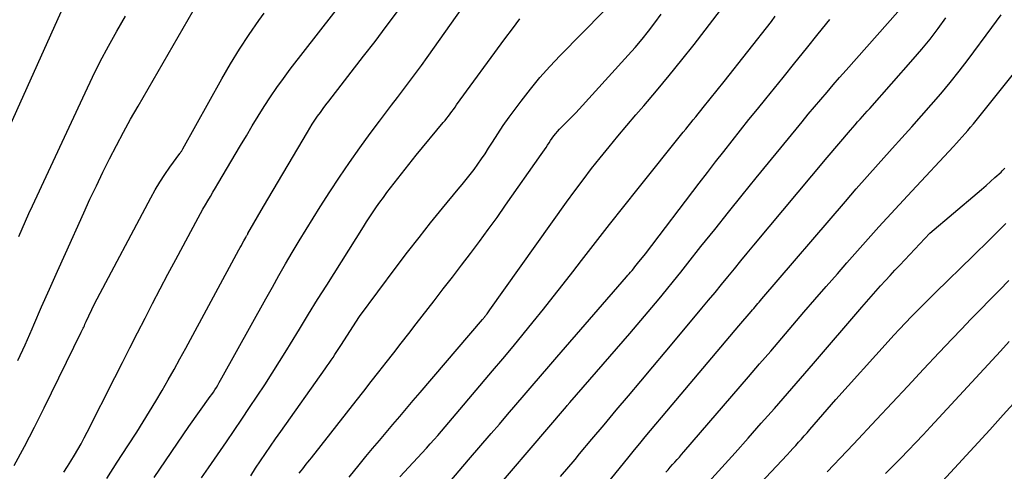
# Model space of a CAD drawing. Units: inches. Extents: x 2609447 to 2612402, y 1507319 to 1510010.
# Drawn here: x 2611004 to 2611122, y 1507668 to 1507722 of the extents above; entities that cross this region are included whole.
import ezdxf

# ---------------------------------------------------------------- set-up
doc = ezdxf.new("R2010")
doc.units = ezdxf.units.IN
doc.header["$MEASUREMENT"] = 0
doc.layers.add('Tile_2643_34_SW_contour_2ft', color=34, linetype='Continuous')

msp = doc.modelspace()

# ---------------------------------------------------------------- linework, layer by layer
at = {"layer": 'Tile_2643_34_SW_contour_2ft'}
for points in [[(2611020.56, 1507667.18, 7860), (2611024.69, 1507673.26, 7860), (2611027.24, 1507676.82, 7860), (2611027.43, 1507677.09, 7860), (2611027.62, 1507677.37, 7860), (2611027.8, 1507677.64, 7860), (2611027.98, 1507677.92, 7860), (2611028.15, 1507678.2, 7860), (2611028.33, 1507678.49, 7860), (2611028.49, 1507678.77, 7860), (2611028.65, 1507679.06, 7860), (2611033.89, 1507688.51, 7860), (2611034.67, 1507689.9, 7860), (2611035.45, 1507691.29, 7860), (2611036.25, 1507692.67, 7860), (2611037.05, 1507694.04, 7860), (2611037.86, 1507695.41, 7860), (2611038.69, 1507696.77, 7860), (2611039.53, 1507698.12, 7860), (2611040.38, 1507699.47, 7860), (2611041.53, 1507701.25, 7860), (2611042.7, 1507703.02, 7860), (2611043.89, 1507704.77, 7860), (2611045.11, 1507706.49, 7860), (2611046.36, 1507708.2, 7860), (2611047.48, 1507709.69, 7860), (2611048.19, 1507710.64, 7860), (2611048.9, 1507711.59, 7860), (2611049.62, 1507712.53, 7860), (2611050.34, 1507713.48, 7860), (2611051.06, 1507714.42, 7860), (2611051.77, 1507715.37, 7860), (2611052.47, 1507716.33, 7860), (2611053.16, 1507717.3, 7860), (2611061.67, 1507729.32, 7860)], [(2611009.77, 1507667.8, 7856), (2611010.2, 1507668.47, 7856), (2611010.61, 1507669.14, 7856), (2611011.02, 1507669.82, 7856), (2611011.42, 1507670.51, 7856), (2611011.81, 1507671.2, 7856), (2611012.18, 1507671.89, 7856), (2611012.55, 1507672.59, 7856), (2611015.86, 1507679.12, 7856), (2611016.76, 1507680.89, 7856), (2611017.66, 1507682.65, 7856), (2611018.56, 1507684.42, 7856), (2611019.46, 1507686.18, 7856), (2611020.36, 1507687.94, 7856), (2611021.27, 1507689.7, 7856), (2611022.2, 1507691.45, 7856), (2611023.13, 1507693.2, 7856), (2611025.81, 1507698.15, 7856), (2611026.09, 1507698.67, 7856), (2611026.38, 1507699.18, 7856), (2611026.67, 1507699.69, 7856), (2611026.97, 1507700.2, 7856), (2611027.27, 1507700.7, 7856), (2611027.57, 1507701.21, 7856), (2611027.87, 1507701.72, 7856), (2611028.17, 1507702.22, 7856), (2611030.87, 1507706.79, 7856), (2611031.56, 1507707.96, 7856), (2611032.27, 1507709.13, 7856), (2611032.98, 1507710.28, 7856), (2611033.7, 1507711.44, 7856), (2611034.44, 1507712.58, 7856), (2611035.2, 1507713.7, 7856), (2611035.99, 1507714.8, 7856), (2611036.81, 1507715.89, 7856), (2611043.57, 1507724.62, 7856)], [(2611001.27, 1507704.69, 7848), (2611009.44, 1507722.73, 7848)], [(2611003.84, 1507668.6, 7854), (2611005.06, 1507670.88, 7854), (2611006.24, 1507673.17, 7854), (2611007.4, 1507675.48, 7854), (2611011.84, 1507684.5, 7854), (2611011.92, 1507684.66, 7854), (2611011.99, 1507684.82, 7854), (2611012.07, 1507684.98, 7854), (2611012.14, 1507685.13, 7854), (2611012.21, 1507685.29, 7854), (2611012.28, 1507685.45, 7854), (2611012.36, 1507685.61, 7854), (2611012.43, 1507685.77, 7854), (2611013.43, 1507687.91, 7854), (2611020.14, 1507700.54, 7854), (2611020.67, 1507701.48, 7854), (2611021.22, 1507702.41, 7854), (2611021.81, 1507703.31, 7854), (2611022.43, 1507704.2, 7854), (2611023.6, 1507705.82, 7854), (2611023.65, 1507705.89, 7854), (2611023.7, 1507705.96, 7854), (2611023.75, 1507706.02, 7854), (2611023.8, 1507706.09, 7854), (2611023.85, 1507706.16, 7854), (2611023.89, 1507706.24, 7854), (2611023.94, 1507706.31, 7854), (2611023.98, 1507706.38, 7854), (2611028.64, 1507714.76, 7854), (2611029.67, 1507716.54, 7854), (2611030.74, 1507718.3, 7854), (2611031.88, 1507720.03, 7854), (2611033.05, 1507721.72, 7854), (2611033.68, 1507722.59, 7854)], [(2611004.28, 1507681.12, 7852), (2611005.13, 1507683.01, 7852), (2611005.96, 1507684.91, 7852), (2611006.17, 1507685.38, 7852), (2611007.1, 1507687.52, 7852), (2611008.04, 1507689.66, 7852), (2611008.99, 1507691.79, 7852), (2611009.95, 1507693.92, 7852), (2611012.13, 1507698.74, 7852), (2611012.88, 1507700.37, 7852), (2611013.64, 1507701.99, 7852), (2611014.42, 1507703.6, 7852), (2611015.22, 1507705.2, 7852), (2611016.04, 1507706.79, 7852), (2611016.88, 1507708.38, 7852), (2611017.74, 1507709.94, 7852), (2611018.63, 1507711.5, 7852), (2611025.2, 1507722.84, 7852)], [(2611004.37, 1507695.91, 7850), (2611004.77, 1507696.84, 7850), (2611005.17, 1507697.76, 7850), (2611005.59, 1507698.67, 7850), (2611006.01, 1507699.59, 7850), (2611012.29, 1507713.09, 7850), (2611013.18, 1507714.95, 7850), (2611014.11, 1507716.8, 7850), (2611015.08, 1507718.62, 7850), (2611016.08, 1507720.43, 7850), (2611017.13, 1507722.2, 7850)], [(2611014.89, 1507667.04, 7858), (2611016.14, 1507668.99, 7858), (2611017.4, 1507670.94, 7858), (2611018.47, 1507672.6, 7858), (2611019.24, 1507673.83, 7858), (2611020.01, 1507675.06, 7858), (2611020.75, 1507676.3, 7858), (2611021.49, 1507677.55, 7858), (2611022.21, 1507678.81, 7858), (2611022.92, 1507680.07, 7858), (2611023.62, 1507681.34, 7858), (2611024.32, 1507682.61, 7858), (2611030.67, 1507694.34, 7858), (2611030.82, 1507694.61, 7858), (2611030.97, 1507694.87, 7858), (2611031.11, 1507695.14, 7858), (2611031.26, 1507695.4, 7858), (2611031.49, 1507695.82, 7858), (2611031.52, 1507695.88, 7858), (2611031.55, 1507695.94, 7858), (2611031.58, 1507695.99, 7858), (2611031.62, 1507696.05, 7858), (2611031.65, 1507696.11, 7858), (2611031.68, 1507696.16, 7858), (2611031.72, 1507696.22, 7858), (2611031.75, 1507696.28, 7858), (2611033.62, 1507699.49, 7858), (2611038.85, 1507708.36, 7858), (2611039.14, 1507708.85, 7858), (2611039.44, 1507709.33, 7858), (2611039.76, 1507709.8, 7858), (2611040.07, 1507710.27, 7858), (2611040.4, 1507710.73, 7858), (2611040.73, 1507711.19, 7858), (2611041.07, 1507711.64, 7858), (2611041.42, 1507712.09, 7858), (2611045.57, 1507717.43, 7858), (2611046.93, 1507719.2, 7858), (2611048.28, 1507720.98, 7858), (2611049.6, 1507722.78, 7858)], [(2611032.08, 1507667.37, 7864), (2611032.66, 1507668.27, 7864), (2611033.25, 1507669.16, 7864), (2611033.85, 1507670.04, 7864), (2611034.45, 1507670.93, 7864), (2611035.06, 1507671.8, 7864), (2611035.67, 1507672.67, 7864), (2611040.97, 1507680.14, 7864), (2611041.21, 1507680.48, 7864), (2611041.45, 1507680.82, 7864), (2611041.68, 1507681.17, 7864), (2611041.92, 1507681.51, 7864), (2611042.15, 1507681.86, 7864), (2611042.37, 1507682.21, 7864), (2611042.6, 1507682.56, 7864), (2611042.83, 1507682.91, 7864), (2611045.08, 1507686.38, 7864), (2611049.47, 1507692.29, 7864), (2611050.82, 1507694.07, 7864), (2611052.19, 1507695.83, 7864), (2611053.58, 1507697.57, 7864), (2611054.99, 1507699.3, 7864), (2611056.87, 1507701.56, 7864), (2611057.36, 1507702.15, 7864), (2611057.83, 1507702.74, 7864), (2611058.3, 1507703.34, 7864), (2611058.77, 1507703.94, 7864), (2611059.22, 1507704.56, 7864), (2611059.66, 1507705.18, 7864), (2611060.08, 1507705.81, 7864), (2611060.49, 1507706.45, 7864), (2611060.95, 1507707.19, 7864), (2611061.6, 1507708.19, 7864), (2611062.26, 1507709.18, 7864), (2611062.95, 1507710.16, 7864), (2611063.66, 1507711.12, 7864), (2611064.38, 1507712.09, 7864), (2611065.49, 1507713.5, 7864), (2611066.63, 1507714.89, 7864), (2611067.83, 1507716.22, 7864), (2611069.07, 1507717.53, 7864), (2611074.27, 1507722.81, 7864)], [(2611037.89, 1507667.69, 7866), (2611038.09, 1507667.96, 7866), (2611038.3, 1507668.22, 7866), (2611038.51, 1507668.49, 7866), (2611038.71, 1507668.75, 7866), (2611038.92, 1507669.01, 7866), (2611039.13, 1507669.28, 7866), (2611039.34, 1507669.54, 7866), (2611044.69, 1507676.34, 7866), (2611045.59, 1507677.48, 7866), (2611046.49, 1507678.62, 7866), (2611047.39, 1507679.77, 7866), (2611048.28, 1507680.91, 7866), (2611049.18, 1507682.05, 7866), (2611050.07, 1507683.2, 7866), (2611050.96, 1507684.35, 7866), (2611051.85, 1507685.5, 7866), (2611054, 1507688.27, 7866), (2611055.09, 1507689.68, 7866), (2611056.17, 1507691.09, 7866), (2611057.25, 1507692.5, 7866), (2611058.33, 1507693.92, 7866), (2611059.4, 1507695.34, 7866), (2611060.46, 1507696.77, 7866), (2611061.51, 1507698.21, 7866), (2611062.54, 1507699.66, 7866), (2611066.8, 1507705.73, 7866), (2611066.99, 1507706, 7866), (2611067.18, 1507706.28, 7866), (2611067.36, 1507706.56, 7866), (2611067.54, 1507706.84, 7866), (2611067.73, 1507707.12, 7866), (2611067.91, 1507707.4, 7866), (2611068.11, 1507707.67, 7866), (2611068.3, 1507707.94, 7866), (2611068.52, 1507708.21, 7866), (2611068.74, 1507708.47, 7866), (2611068.97, 1507708.72, 7866), (2611069.21, 1507708.97, 7866), (2611070.94, 1507710.67, 7866), (2611077.18, 1507717.55, 7866), (2611078.01, 1507718.49, 7866), (2611078.83, 1507719.46, 7866), (2611079.61, 1507720.44, 7866), (2611080.37, 1507721.44, 7866), (2611081.1, 1507722.47, 7866)], [(2611043.83, 1507667.22, 7868), (2611045.03, 1507668.69, 7868), (2611045.84, 1507669.67, 7868), (2611046.64, 1507670.63, 7868), (2611047.45, 1507671.59, 7868), (2611048.26, 1507672.55, 7868), (2611049.07, 1507673.51, 7868), (2611049.88, 1507674.46, 7868), (2611050.69, 1507675.42, 7868), (2611051.5, 1507676.37, 7868), (2611052.32, 1507677.32, 7868), (2611059.77, 1507686.02, 7868), (2611059.83, 1507686.08, 7868), (2611059.89, 1507686.15, 7868), (2611059.94, 1507686.22, 7868), (2611060, 1507686.29, 7868), (2611060.04, 1507686.33, 7868), (2611060.07, 1507686.38, 7868), (2611060.11, 1507686.42, 7868), (2611060.15, 1507686.47, 7868), (2611060.19, 1507686.52, 7868), (2611060.22, 1507686.57, 7868), (2611060.26, 1507686.62, 7868), (2611060.29, 1507686.67, 7868), (2611060.33, 1507686.72, 7868), (2611060.64, 1507687.17, 7868), (2611069.82, 1507700.03, 7868), (2611070.8, 1507701.38, 7868), (2611071.79, 1507702.71, 7868), (2611072.81, 1507704.03, 7868), (2611073.84, 1507705.33, 7868), (2611074.89, 1507706.62, 7868), (2611075.95, 1507707.91, 7868), (2611077.03, 1507709.18, 7868), (2611078.11, 1507710.44, 7868), (2611079.03, 1507711.51, 7868), (2611080.57, 1507713.32, 7868), (2611082.09, 1507715.14, 7868), (2611083.58, 1507716.99, 7868), (2611085.04, 1507718.85, 7868), (2611088.21, 1507722.93, 7868)], [(2611049.89, 1507667.25, 7870), (2611053.07, 1507670.69, 7870), (2611053.52, 1507671.19, 7870), (2611053.98, 1507671.69, 7870), (2611054.42, 1507672.2, 7870), (2611054.87, 1507672.7, 7870), (2611055.31, 1507673.21, 7870), (2611055.76, 1507673.73, 7870), (2611056.19, 1507674.24, 7870), (2611056.63, 1507674.76, 7870), (2611060.98, 1507679.89, 7870), (2611062.2, 1507681.35, 7870), (2611063.42, 1507682.81, 7870), (2611064.64, 1507684.28, 7870), (2611065.84, 1507685.76, 7870), (2611067.04, 1507687.24, 7870), (2611068.23, 1507688.73, 7870), (2611069.41, 1507690.23, 7870), (2611070.58, 1507691.73, 7870), (2611071.59, 1507693.05, 7870), (2611073.27, 1507695.22, 7870), (2611074.96, 1507697.37, 7870), (2611076.66, 1507699.52, 7870), (2611078.37, 1507701.66, 7870), (2611083.75, 1507708.37, 7870), (2611084.05, 1507708.74, 7870), (2611084.35, 1507709.11, 7870), (2611084.65, 1507709.48, 7870), (2611084.95, 1507709.85, 7870), (2611085.25, 1507710.21, 7870), (2611085.55, 1507710.58, 7870), (2611085.85, 1507710.95, 7870), (2611086.15, 1507711.32, 7870), (2611088.63, 1507714.42, 7870), (2611094.28, 1507721.6, 7870), (2611094.75, 1507722.21, 7870)], [(2611058.79, 1507662.77, 7874), (2611069.8, 1507675.64, 7874), (2611069.89, 1507675.75, 7874), (2611070.22, 1507676.13, 7874), (2611077.37, 1507684.35, 7874), (2611078.26, 1507685.38, 7874), (2611079.14, 1507686.41, 7874), (2611080.01, 1507687.46, 7874), (2611080.88, 1507688.5, 7874), (2611081.74, 1507689.56, 7874), (2611082.59, 1507690.61, 7874), (2611083.45, 1507691.67, 7874), (2611084.29, 1507692.73, 7874), (2611085.87, 1507694.73, 7874), (2611087.51, 1507696.78, 7874), (2611089.16, 1507698.84, 7874), (2611090.81, 1507700.88, 7874), (2611092.47, 1507702.92, 7874), (2611097.23, 1507708.74, 7874), (2611097.96, 1507709.63, 7874), (2611098.69, 1507710.52, 7874), (2611099.43, 1507711.4, 7874), (2611100.18, 1507712.28, 7874), (2611100.93, 1507713.16, 7874), (2611101.68, 1507714.03, 7874), (2611102.44, 1507714.9, 7874), (2611103.2, 1507715.76, 7874), (2611109.4, 1507722.72, 7874)], [(2611064.7, 1507654.19, 7878), (2611077.31, 1507669.69, 7878), (2611077.94, 1507670.47, 7878), (2611078.58, 1507671.24, 7878), (2611079.21, 1507672.01, 7878), (2611079.85, 1507672.78, 7878), (2611080.49, 1507673.55, 7878), (2611081.14, 1507674.32, 7878), (2611081.78, 1507675.08, 7878), (2611082.42, 1507675.85, 7878), (2611090.4, 1507685.27, 7878), (2611091.86, 1507686.97, 7878), (2611092.02, 1507687.16, 7878), (2611092.18, 1507687.35, 7878), (2611092.34, 1507687.54, 7878), (2611092.5, 1507687.73, 7878), (2611092.67, 1507687.92, 7878), (2611092.83, 1507688.11, 7878), (2611092.99, 1507688.29, 7878), (2611093.15, 1507688.48, 7878), (2611103.13, 1507700.1, 7878), (2611104.43, 1507701.6, 7878), (2611105.74, 1507703.1, 7878), (2611107.06, 1507704.58, 7878), (2611108.39, 1507706.06, 7878), (2611108.71, 1507706.41, 7878), (2611109.88, 1507707.71, 7878), (2611111.05, 1507709.01, 7878), (2611112.21, 1507710.32, 7878), (2611113.37, 1507711.63, 7878), (2611114.51, 1507712.95, 7878), (2611115.63, 1507714.3, 7878), (2611116.71, 1507715.67, 7878), (2611117.78, 1507717.06, 7878), (2611120.63, 1507720.88, 7878), (2611121.74, 1507722.39, 7878)], [(2611069.09, 1507667.29, 7876), (2611070.83, 1507669.34, 7876), (2611071.38, 1507670, 7876), (2611072.83, 1507671.73, 7876), (2611074.29, 1507673.46, 7876), (2611075.75, 1507675.19, 7876), (2611077.21, 1507676.92, 7876), (2611078.68, 1507678.65, 7876), (2611080.13, 1507680.38, 7876), (2611081.59, 1507682.12, 7876), (2611083.04, 1507683.85, 7876), (2611085.99, 1507687.38, 7876), (2611086.77, 1507688.32, 7876), (2611087.55, 1507689.25, 7876), (2611088.32, 1507690.19, 7876), (2611089.09, 1507691.13, 7876), (2611089.86, 1507692.07, 7876), (2611090.64, 1507693.01, 7876), (2611091.41, 1507693.95, 7876), (2611092.19, 1507694.89, 7876), (2611100.95, 1507705.37, 7876), (2611103.73, 1507708.62, 7876), (2611104.02, 1507708.94, 7876), (2611104.3, 1507709.27, 7876), (2611104.59, 1507709.6, 7876), (2611104.88, 1507709.92, 7876), (2611105.16, 1507710.24, 7876), (2611105.45, 1507710.57, 7876), (2611105.74, 1507710.89, 7876), (2611106.03, 1507711.22, 7876), (2611111.23, 1507717.08, 7876), (2611112.25, 1507718.28, 7876), (2611113.25, 1507719.49, 7876), (2611114.2, 1507720.74, 7876), (2611115.13, 1507722.01, 7876)], [(2611026.21, 1507667.14, 7862), (2611027.02, 1507668.32, 7862), (2611029.17, 1507671.44, 7862), (2611030.1, 1507672.8, 7862), (2611031.02, 1507674.15, 7862), (2611031.94, 1507675.51, 7862), (2611032.86, 1507676.88, 7862), (2611033.76, 1507678.25, 7862), (2611034.65, 1507679.63, 7862), (2611035.52, 1507681.02, 7862), (2611036.39, 1507682.41, 7862), (2611036.83, 1507683.13, 7862), (2611037.91, 1507684.89, 7862), (2611038.99, 1507686.65, 7862), (2611040.08, 1507688.4, 7862), (2611041.18, 1507690.14, 7862), (2611045.55, 1507697.09, 7862), (2611045.93, 1507697.68, 7862), (2611046.32, 1507698.28, 7862), (2611046.71, 1507698.86, 7862), (2611047.11, 1507699.45, 7862), (2611047.52, 1507700.03, 7862), (2611047.93, 1507700.6, 7862), (2611048.36, 1507701.16, 7862), (2611048.79, 1507701.72, 7862), (2611051.85, 1507705.62, 7862), (2611055.09, 1507709.53, 7862), (2611055.3, 1507709.78, 7862), (2611055.51, 1507710.04, 7862), (2611055.71, 1507710.3, 7862), (2611055.9, 1507710.57, 7862), (2611056.1, 1507710.83, 7862), (2611056.29, 1507711.1, 7862), (2611056.49, 1507711.37, 7862), (2611056.68, 1507711.63, 7862), (2611062.44, 1507719.53, 7862), (2611063.34, 1507720.72, 7862), (2611064.25, 1507721.89, 7862)], [(2611055.86, 1507666.66, 7872), (2611056.98, 1507667.97, 7872), (2611058.11, 1507669.29, 7872), (2611060.81, 1507672.41, 7872), (2611061.79, 1507673.55, 7872), (2611062.77, 1507674.69, 7872), (2611063.76, 1507675.84, 7872), (2611064.74, 1507676.98, 7872), (2611065.72, 1507678.13, 7872), (2611066.7, 1507679.27, 7872), (2611067.68, 1507680.41, 7872), (2611068.67, 1507681.55, 7872), (2611076.96, 1507691.1, 7872), (2611077.13, 1507691.3, 7872), (2611077.3, 1507691.49, 7872), (2611077.47, 1507691.69, 7872), (2611077.64, 1507691.89, 7872), (2611077.8, 1507692.09, 7872), (2611077.97, 1507692.3, 7872), (2611078.13, 1507692.5, 7872), (2611078.3, 1507692.7, 7872), (2611079.24, 1507693.88, 7872), (2611085.66, 1507702.28, 7872), (2611086.64, 1507703.56, 7872), (2611087.62, 1507704.83, 7872), (2611088.61, 1507706.09, 7872), (2611089.6, 1507707.36, 7872), (2611090.6, 1507708.62, 7872), (2611091.6, 1507709.87, 7872), (2611092.61, 1507711.12, 7872), (2611093.62, 1507712.37, 7872), (2611095.7, 1507714.91, 7872), (2611097.1, 1507716.64, 7872), (2611098.49, 1507718.36, 7872), (2611099.87, 1507720.1, 7872), (2611101.25, 1507721.84, 7872)], [(2611081.67, 1507667.8, 7880), (2611081.94, 1507668.1, 7880), (2611082.21, 1507668.4, 7880), (2611082.48, 1507668.71, 7880), (2611082.75, 1507669.01, 7880), (2611083.02, 1507669.31, 7880), (2611083.29, 1507669.61, 7880), (2611083.55, 1507669.92, 7880), (2611083.82, 1507670.22, 7880), (2611091.55, 1507679.19, 7880), (2611092.87, 1507680.72, 7880), (2611094.2, 1507682.26, 7880), (2611095.52, 1507683.8, 7880), (2611096.84, 1507685.35, 7880), (2611098.17, 1507686.89, 7880), (2611099.49, 1507688.42, 7880), (2611100.83, 1507689.95, 7880), (2611102.17, 1507691.48, 7880), (2611103.3, 1507692.77, 7880), (2611105.22, 1507694.93, 7880), (2611107.14, 1507697.08, 7880), (2611109.09, 1507699.21, 7880), (2611111.05, 1507701.33, 7880), (2611116.03, 1507706.67, 7880), (2611116.38, 1507707.05, 7880), (2611116.73, 1507707.43, 7880), (2611117.07, 1507707.81, 7880), (2611117.42, 1507708.2, 7880), (2611117.75, 1507708.59, 7880), (2611118.09, 1507708.98, 7880), (2611118.42, 1507709.37, 7880), (2611118.75, 1507709.77, 7880), (2611124.97, 1507717.54, 7880)], [(2611086.78, 1507666.63, 7882), (2611088.36, 1507668.37, 7882), (2611089.94, 1507670.12, 7882), (2611091.51, 1507671.88, 7882), (2611093.07, 1507673.64, 7882), (2611094.64, 1507675.42, 7882), (2611096.2, 1507677.2, 7882), (2611097.75, 1507678.98, 7882), (2611099.3, 1507680.77, 7882), (2611105.1, 1507687.48, 7882), (2611105.65, 1507688.12, 7882), (2611106.21, 1507688.76, 7882), (2611106.77, 1507689.39, 7882), (2611107.33, 1507690.03, 7882), (2611107.9, 1507690.66, 7882), (2611108.47, 1507691.28, 7882), (2611109.04, 1507691.9, 7882), (2611109.62, 1507692.52, 7882), (2611113.2, 1507696.31, 7882), (2611118.85, 1507701.09, 7882), (2611119.39, 1507701.55, 7882), (2611119.93, 1507702.01, 7882), (2611120.46, 1507702.48, 7882), (2611120.99, 1507702.96, 7882), (2611121.72, 1507703.62, 7882), (2611121.87, 1507703.77, 7882), (2611122.03, 1507703.92, 7882), (2611122.18, 1507704.08, 7882)], [(2611088.53, 1507661.77, 7884), (2611096.16, 1507669.89, 7884), (2611096.51, 1507670.26, 7884), (2611096.85, 1507670.63, 7884), (2611097.19, 1507671, 7884), (2611097.54, 1507671.38, 7884), (2611097.88, 1507671.76, 7884), (2611098.21, 1507672.14, 7884), (2611098.55, 1507672.52, 7884), (2611098.88, 1507672.9, 7884), (2611102, 1507676.5, 7884), (2611108.22, 1507683.39, 7884), (2611108.91, 1507684.14, 7884), (2611109.6, 1507684.89, 7884), (2611110.3, 1507685.63, 7884), (2611111.01, 1507686.37, 7884), (2611111.73, 1507687.1, 7884), (2611112.45, 1507687.82, 7884), (2611113.17, 1507688.54, 7884), (2611113.9, 1507689.25, 7884), (2611118.4, 1507693.61, 7884), (2611120.36, 1507695.53, 7884), (2611122.31, 1507697.48, 7884)], [(2611100.93, 1507667.85, 7886), (2611101.73, 1507668.67, 7886), (2611102.52, 1507669.49, 7886), (2611103.31, 1507670.32, 7886), (2611104.09, 1507671.15, 7886), (2611106.83, 1507674.09, 7886), (2611108.7, 1507676.09, 7886), (2611110.58, 1507678.09, 7886), (2611112.46, 1507680.09, 7886), (2611114.34, 1507682.08, 7886), (2611115.88, 1507683.71, 7886), (2611117, 1507684.88, 7886), (2611118.12, 1507686.05, 7886), (2611119.26, 1507687.22, 7886), (2611120.39, 1507688.37, 7886), (2611121.53, 1507689.53, 7886), (2611122.67, 1507690.69, 7886)], [(2611107.92, 1507667.65, 7888), (2611108.83, 1507668.57, 7888), (2611109.74, 1507669.49, 7888), (2611110.64, 1507670.41, 7888), (2611111.54, 1507671.35, 7888), (2611112.42, 1507672.28, 7888), (2611113.3, 1507673.23, 7888), (2611121.64, 1507682.25, 7888), (2611122.71, 1507683.39, 7888)], [(2611113.82, 1507665.75, 7890), (2611120.37, 1507672.88, 7890), (2611121.99, 1507674.66, 7890), (2611123.6, 1507676.44, 7890)]]:
    msp.add_polyline3d(points, dxfattribs=at)

doc.saveas('drawing.dxf')
